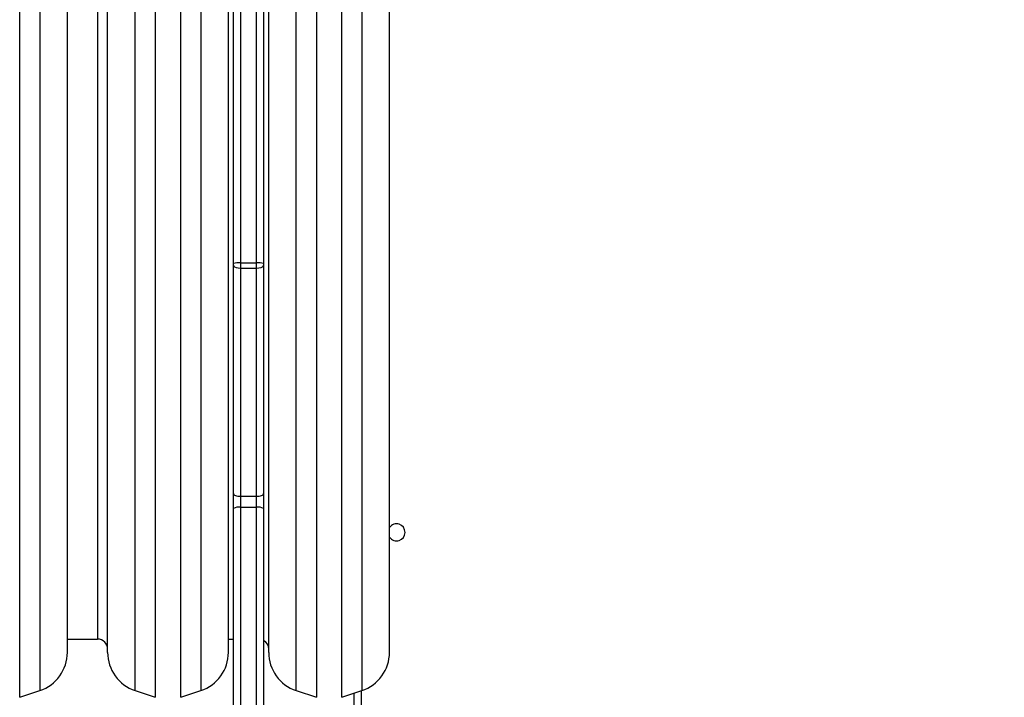
# Model space of a CAD drawing. Units: millimetres. Extents: x -4088 to -1533, y -1429 to -23.
# Drawn here: x -2973 to -2924, y -719 to -685 of the extents above; entities that cross this region are included whole.
import ezdxf

# ---------------------------------------------------------------- set-up
doc = ezdxf.new("R2010")
doc.units = ezdxf.units.MM
doc.header["$LTSCALE"] = 20
doc.header["$PDSIZE"] = -1
doc.layers.add('VP-DIM', color=7, linetype='Continuous')
doc.layers.add('VP-HIC', color=6, linetype='Continuous')
doc.layers.add('VP-EQ', color=7, linetype='Continuous', true_color=0x8a3492)
doc.dimstyles.get("Standard").update_dxf_attribs({"dimtxt": 14, "dimasz": 20, "dimexe": 20, "dimexo": 50, "dimgap": 20, "dimtad": 0, "dimdec": 0, "dimzin": 0, "dimdsep": 46, "dimtxsty": 'Standard', "dimcen": -0.09, "dimadec": 0, "dimazin": 0, "dimtfac": 1, "dimtdec": 4, "dimtofl": 0, "dimtmove": 0, "dimatfit": 3, "dimfxl": 70, "dimfxlon": 1, "dimtolj": 1, "dimtzin": 0, "dimarcsym": 0})

# ---------------------------------------------------------------- blocks, each defined once
blk = doc.blocks.new('*D21')
at = {"layer": 'Defpoints', "color": 0}
for p in [(-1883.062, -43.19), (-3745.147, -801.421), (-1883.062, -839.171)]:
    blk.add_point(p, dxfattribs=at)
at = {"layer": 'VP-DIM', "color": 0, "lineweight": -2}
for p, q in [((-3745.147, -113.19), (-3745.147, -23.19)), ((-1883.062, -113.19), (-1883.062, -23.19)), ((-3725.147, -43.19), (-2857.438, -43.19)), ((-1903.062, -43.19), (-2770.771, -43.19))]:
    blk.add_line(p, q, dxfattribs=at)
at = {"layer": 'VP-DIM', "color": 0}
for points in [[(-3725.147, -39.856), (-3725.147, -46.523), (-3745.147, -43.19)], [(-1903.062, -46.523), (-1903.062, -39.856), (-1883.062, -43.19)]]:
    blk.add_solid(points, dxfattribs=at)
at = {"layer": 'VP-DIM', "color": 0, "insert": (-2814.105, -43.19), "char_height": 14, "attachment_point": 5}
blk.add_mtext('\\A1;1862', dxfattribs=at)
blk = doc.blocks.new('*D22')
at = {"layer": 'Defpoints', "color": 0}
for p in [(-2033.062, -143.871), (-3545.157, -800.668), (-2033.062, -838.421)]:
    blk.add_point(p, dxfattribs=at)
at = {"layer": 'VP-DIM', "color": 0, "lineweight": -2}
for p, q in [((-3545.157, -213.871), (-3545.157, -123.871)), ((-2033.062, -213.871), (-2033.062, -123.871)), ((-3525.157, -143.871), (-2830.11, -143.871)), ((-2053.062, -143.871), (-2748.11, -143.871))]:
    blk.add_line(p, q, dxfattribs=at)
at = {"layer": 'VP-DIM', "color": 0}
for points in [[(-3525.157, -140.538), (-3525.157, -147.205), (-3545.157, -143.871)], [(-2053.062, -147.205), (-2053.062, -140.538), (-2033.062, -143.871)]]:
    blk.add_solid(points, dxfattribs=at)
at = {"layer": 'VP-DIM', "color": 0, "insert": (-2789.11, -143.871), "char_height": 14, "attachment_point": 5}
blk.add_mtext('\\A1;1512', dxfattribs=at)
blk = doc.blocks.new('1418x2')
at = {"layer": 'VP-EQ', "color": 0, "linetype": 'Continuous', "lineweight": 25}
for p, q in [((-1209.211, -2192.702), (-1209.211, -2145.295)), ((-1208.861, -2145.257), (-1208.861, -2192.664)), ((-1208.061, -2192.664), (-1208.061, -2145.257)), ((-1207.711, -2153.599), (-1207.711, -2192.702)), ((-1219.828, -2214.236), (-1219.828, -2157.658)), ((-1213.093, -2157.658), (-1213.093, -2214.236)), ((-1211.828, -2214.236), (-1211.828, -2157.658)), ((-1205.093, -2157.658), (-1205.093, -2214.236)), ((-1203.828, -2214.236), (-1203.828, -2157.658)), ((-1218.828, -2157.991), (-1218.828, -2213.903)), ((-1214.093, -2213.903), (-1214.093, -2157.991)), ((-1210.828, -2157.991), (-1210.828, -2213.903)), ((-1206.093, -2213.903), (-1206.093, -2157.991)), ((-1202.828, -2157.991), (-1202.828, -2213.903)), ((-1217.461, -2212.005), (-1217.461, -2159.889)), ((-1215.461, -2212.005), (-1215.461, -2159.889)), ((-1209.461, -2212.005), (-1209.461, -2159.889)), ((-1207.461, -2212.005), (-1207.461, -2159.889)), ((-1201.461, -2212.005), (-1201.461, -2159.889)), ((-1215.961, -2160.547), (-1215.961, -2211.347)), ((-1209.211, -2192.787), (-1209.211, -2192.702)), ((-1209.211, -2204.125), (-1209.211, -2192.787)), ((-1208.861, -2192.664), (-1208.861, -2192.927)), ((-1208.861, -2192.664), (-1208.061, -2192.664)), ((-1208.861, -2192.927), (-1208.061, -2192.927)), ((-1208.861, -2192.927), (-1208.861, -2204.253)), ((-1208.061, -2192.927), (-1208.061, -2192.664)), ((-1208.061, -2204.253), (-1208.061, -2192.927)), ((-1207.711, -2192.702), (-1207.711, -2192.787)), ((-1207.711, -2192.787), (-1207.711, -2204.125)), ((-1209.211, -2204.862), (-1209.211, -2204.125)), ((-1208.861, -2204.253), (-1208.061, -2204.253)), ((-1208.861, -2204.253), (-1208.861, -2204.8)), ((-1208.061, -2204.8), (-1208.061, -2204.253)), ((-1207.711, -2204.125), (-1207.711, -2204.862)), ((-1208.861, -2204.8), (-1208.861, -2225.342)), ((-1208.861, -2204.8), (-1208.061, -2204.8)), ((-1208.061, -2225.342), (-1208.061, -2204.8)), ((-1209.211, -2225.404), (-1209.211, -2204.862)), ((-1207.711, -2204.862), (-1207.711, -2218.295)), ((-1217.461, -2211.347), (-1215.961, -2211.347)), ((-1209.461, -2211.347), (-1209.211, -2211.347)), ((-1219.828, -2214.236), (-1218.828, -2213.903)), ((-1214.093, -2213.903), (-1213.093, -2214.236)), ((-1211.828, -2214.236), (-1210.828, -2213.903)), ((-1206.093, -2213.903), (-1205.093, -2214.236)), ((-1203.828, -2214.236), (-1202.828, -2213.903)), ((-1203.211, -2218.122), (-1203.211, -2214.03)), ((-1202.861, -2213.914), (-1202.861, -2217.997))]:
    blk.add_line(p, q, dxfattribs=at)
at = {"layer": 'VP-EQ', "color": 0, "linetype": 'Continuous', "lineweight": 25, "flags": 128}
for points in [[(-1209.211, -2192.787), (-1209.211, -2192.789), (-1209.202, -2192.819), (-1209.158, -2192.862), (-1209.079, -2192.897), (-1208.977, -2192.919), (-1208.861, -2192.927)], [(-1208.061, -2192.927), (-1207.945, -2192.919), (-1207.842, -2192.897), (-1207.764, -2192.862), (-1207.719, -2192.819), (-1207.711, -2192.789), (-1207.711, -2192.787)], [(-1209.211, -2204.125), (-1209.204, -2204.15), (-1209.184, -2204.174), (-1209.152, -2204.196), (-1209.108, -2204.216), (-1209.055, -2204.232), (-1208.995, -2204.244), (-1208.929, -2204.251), (-1208.861, -2204.253)], [(-1208.061, -2204.253), (-1207.993, -2204.251), (-1207.927, -2204.244), (-1207.866, -2204.232), (-1207.813, -2204.216), (-1207.77, -2204.196), (-1207.737, -2204.174), (-1207.718, -2204.15), (-1207.711, -2204.125)]]:
    blk.add_lwpolyline(points, dxfattribs=at)
at = {"layer": 'VP-EQ', "color": 0, "linetype": 'Continuous', "lineweight": 25}
for centre, radius, start, end in [((-1208.947, -2193.495), 0.835, 84.0535, 108.4024), ((-1207.974, -2193.495), 0.835, 71.6014, 95.9427), ((-1208.946, -2205.338), 0.545, 81.0515, 119.1379), ((-1207.976, -2205.338), 0.545, 60.8677, 98.943), ((-1201.111, -2206.047), 0.425, 214.5603, 145.4397), ((-1215.961, -2211.847), 0.5, 0.0005, 90.0008), ((-1207.909, -2211.826), 0.449, 357.2925, 63.756), ((-1219.461, -2212.005), 2, 288.4349, 0), ((-1213.461, -2212.005), 2, 180, 251.5651), ((-1211.461, -2212.005), 2, 288.4349, 0), ((-1205.461, -2212.005), 2, 180, 251.5651), ((-1203.461, -2212.005), 2, 288.4349, 0)]:
    blk.add_arc(centre, radius, start, end, dxfattribs=at)
blk = doc.blocks.new('wd1418x2 2d')
at = {"layer": 'VP-EQ', "color": 0}
blk.add_blockref('1418x2', (-1753.206, 1495.526), dxfattribs=at)

msp = doc.modelspace()

# ---------------------------------------------------------------- linework, layer by layer
at = {"layer": 'VP-HIC', "color": 4}
msp.add_lwpolyline([(-2359.592, -1178.721), (-2739.242, -1178.721, -0.047887), (-2767.778, -1175.982, -0.060353), (-2803.596, -1180.321), (-3097.611, -1180.321, 0.160078), (-3022.22, -1105.619, 0.125285), (-2959.26, -1050.198, 0.427491), (-2781.592, -880.371), (-2781.592, -796.471, 0.427404), (-2959.21, -626.642, 0.125334), (-3022.17, -571.174, 0.18319), (-3111.532, -490.3, -0.041559), (-3081.635, -497.721), (-2729.592, -497.721, -0.050986), (-2699.238, -500.825, -0.060806), (-2663.098, -496.937, -0.133745), (-2587.032, -476.219), (-2511.38, -476.219, -0.133693), (-2435.341, -496.921)], format="xyb", dxfattribs=at)
at = {"layer": 'VP-HIC', "color": 30}
msp.add_lwpolyline([(-3022.17, -571.174, 0.281595), (-3173.517, -478.596), (-3182.555, -478.596, 0.198912), (-3302.763, -528.388), (-3378.325, -603.95, 0.198912), (-3428.117, -724.158), (-3428.117, -791.63, 0.127793), (-3449.619, -874.384), (-3449.619, -950.036, 0.301505), (-3345.734, -1106.653), (-3303.932, -1148.454, 0.198912), (-3183.724, -1198.246), (-3173.592, -1198.246, 0.281684), (-3022.22, -1105.619, 0.125285), (-2959.26, -1050.198, 0.427491), (-2781.592, -880.371), (-2781.592, -796.471, 0.427404), (-2959.21, -626.642, 0.125334)], format="xyb", close=True, dxfattribs=at)

# ---------------------------------------------------------------- block references
at = {"layer": 'VP-EQ', "color": 0}
msp.add_blockref('wd1418x2 2d', (0, 0), dxfattribs=at)

# ---------------------------------------------------------------- dimensions: what is measured, and where the dimension line sits
at = {"layer": 'VP-DIM', "color": 0}
for base, p1, p2, picture, middle in [((-1883.062, -43.19), (-3745.147, -801.421), (-1883.062, -839.171), '*D21', (-2814.105, -43.19)), ((-2033.062, -143.871), (-3545.157, -800.668), (-2033.062, -838.421), '*D22', (-2789.11, -143.871))]:
    dim = msp.add_linear_dim(base=base, p1=p1, p2=p2, dimstyle='Standard', dxfattribs=at)
    dim.commit()
    dim.dimension.update_dxf_attribs({"geometry": picture, "text_midpoint": middle})

doc.saveas('drawing.dxf')
